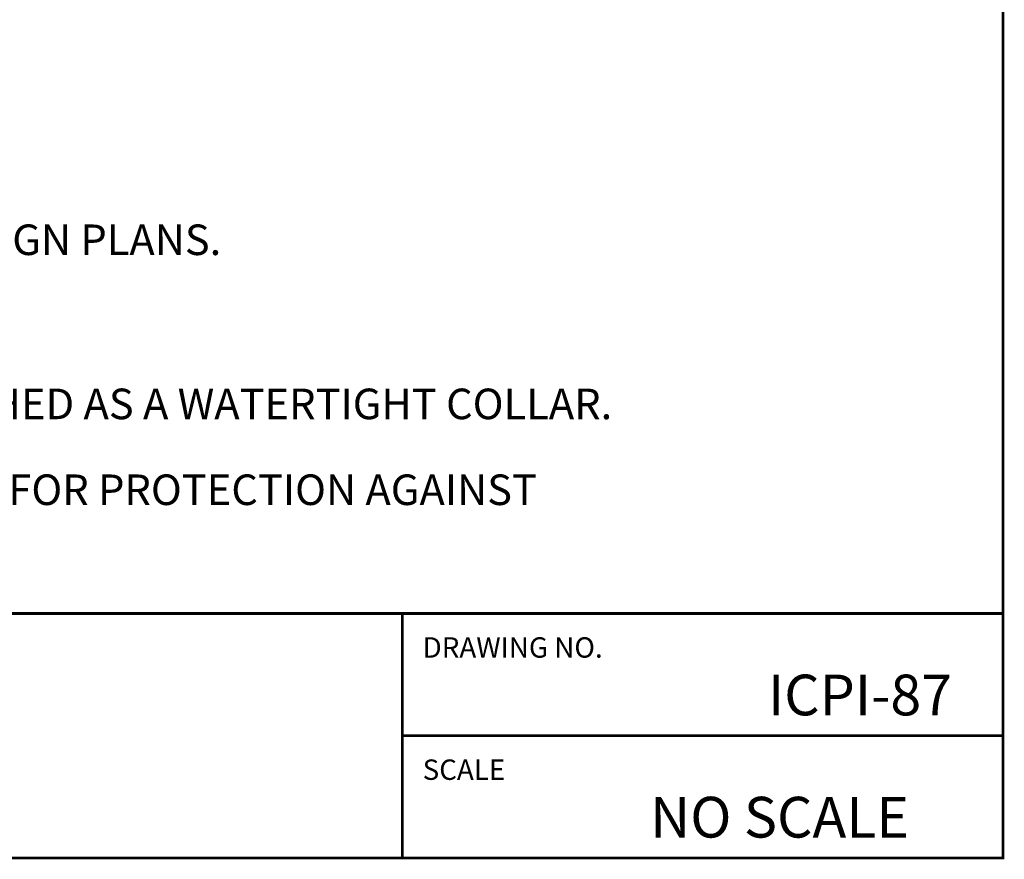
# Model space of a CAD drawing. Extents: x 0 to 102, y 0 to 88.
# Drawn here: x 66 to 102, y 0 to 31 of the extents above; entities that cross this region are included whole.
import ezdxf
from ezdxf.enums import TextEntityAlignment as Align

# ---------------------------------------------------------------- set-up
doc = ezdxf.new("R2010")
doc.units = 0
doc.header["$MEASUREMENT"] = 0
doc.layers.get('0').update_dxf_attribs({"linetype": 'CONTINUOUS', "lineweight": 9})
doc.styles.get("Standard").update_dxf_attribs({"font": 'arial.ttf', "height": 1.5})

msp = doc.modelspace()

# ---------------------------------------------------------------- linework, layer by layer
at = {"color": 3, "linetype": 'Continuous', "const_width": 0.1}
for points in [[(0, 87.731), (0, 9), (101.997, 9), (101.997, 87.731)], [(101.997, 0), (101.997, 9), (0, 9), (0, 0)]]:
    msp.add_lwpolyline(points, close=True, dxfattribs=at)
for points in [[(79.873, 0), (79.873, 9)], [(79.873, 4.5), (101.997, 4.5)]]:
    msp.add_lwpolyline(points, dxfattribs=at)

# ---------------------------------------------------------------- texts
at = {"color": 3, "linetype": 'Continuous'}
for s, height, p in [('1.  LOCATIONS, HEIGHT, AND WIDTHS OF CHECK DAMS TO BE SPECIFIED IN THE DESIGN PLANS.', 1.12497, (5.299, 22.2)), ('3.  IF PRESENT, UNDERDRAIN TO PASS THROUGH IMPERMEABLE MEMBRANE ATTACHED AS A WATERTIGHT COLLAR.', 1.12497, (5.292, 16.156)), ('4.  IMMERPEABLE LINER TOP AND BOTTOM COVER WITH NON-WOVEN GEOTEXTITLE FOR PROTECTION AGAINST', 1.12497, (5.344, 12.995)), ('DRAWING NO.', 0.74998, (80.623, 7.375)), ('SCALE', 0.75, (80.623, 2.875))]:
    msp.add_text(s, height=height, dxfattribs=at).set_placement(p)
at = {"color": 7, "linetype": 'Continuous'}
msp.add_text('ICPI-87', height=1.5, dxfattribs=at).set_placement((100.122, 5.25), align=Align.RIGHT)
msp.add_text('NO SCALE', height=1.5).set_placement((89, 0.75))

doc.saveas('drawing.dxf')
